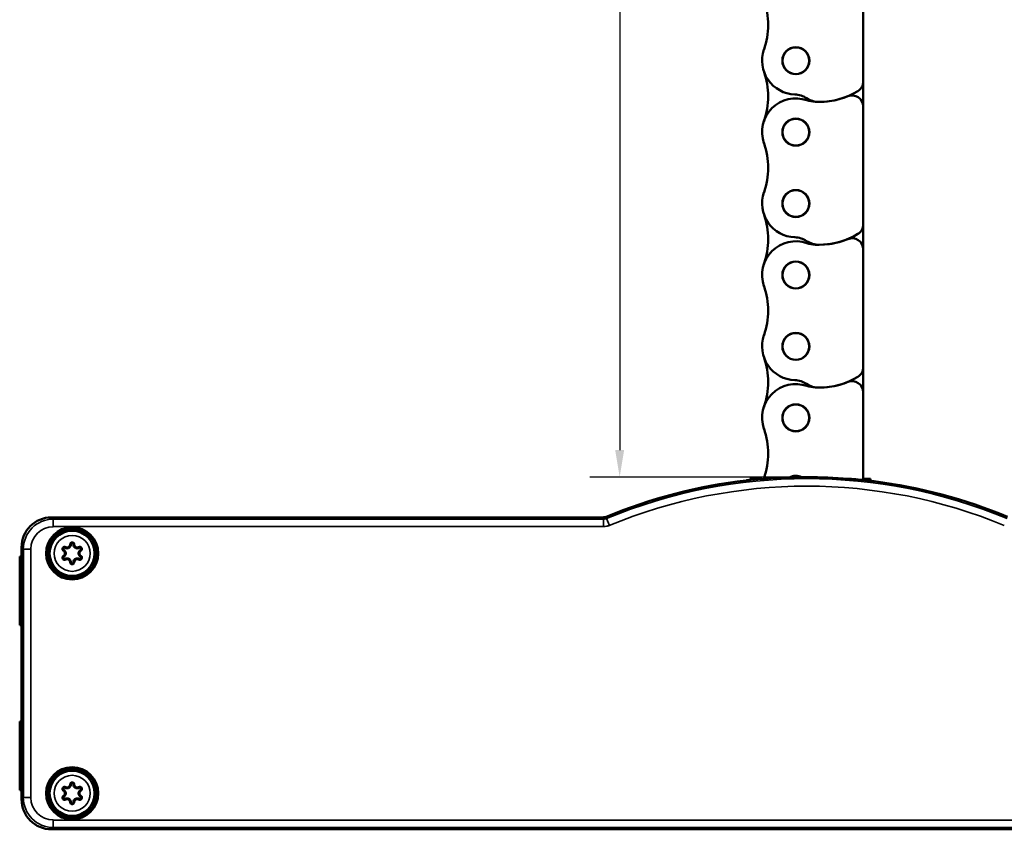
# Model space of a CAD drawing. Extents: x -330 to 3177, y -965 to 1498.
# Drawn here: x 1673 to 1805, y 108 to 216 of the extents above; entities that cross this region are included whole.
import ezdxf

# ---------------------------------------------------------------- set-up
doc = ezdxf.new("R2010")
doc.units = 0
doc.layers.add('DH_MASS', color=3, linetype='Continuous')
doc.layers.add('Sichtbar (ISO)', color=7, linetype='Continuous', lineweight=50)
doc.layers.add('Sichtbar schmal (ISO)', color=3, linetype='Continuous', lineweight=35)
doc.styles.get("Standard").update_dxf_attribs({"font": 'monotxt.shx'})
doc.dimstyles.new('ISO-35$0', dxfattribs={"dimtxt": 3.5, "dimasz": 2.5, "dimexe": 2, "dimexo": 1, "dimgap": 1, "dimtad": 1, "dimdec": 0, "dimtxsty": 'Standard', "dimcen": -0.5, "dimclrd": 256, "dimclre": 256, "dimclrt": 2, "dimadec": 1, "dimazin": 2, "dimtfac": 1, "dimtdec": 0, "dimtmove": 0, "dimatfit": 3, "dimfxl": 0, "dimlwd": -1, "dimlwe": -1, "dimarcsym": 0})

# ---------------------------------------------------------------- blocks, each defined once
blk = doc.blocks.new('*D37')
at = {"layer": 'Defpoints', "color": 0}
for p in [(1765.3, 404.55), (1753.3, 154.55), (1777.93, 154.55)]:
    blk.add_point(p, dxfattribs=at)
at = {"layer": 'DH_MASS', "linetype": 'ByBlock'}
for p, q in [((1763.3, 404.55), (1749.3, 404.55)), ((1753.3, 400.95), (1753.3, 158.15)), ((1775.93, 154.55), (1749.3, 154.55))]:
    blk.add_line(p, q, dxfattribs=at)
at = {"layer": 'DH_MASS'}
for points in [[(1752.7, 400.95), (1753.9, 400.95), (1753.3, 404.55)], [(1752.7, 158.15), (1753.9, 158.15), (1753.3, 154.55)]]:
    blk.add_solid(points, dxfattribs=at)
at = {"layer": 'DH_MASS', "color": 2, "insert": (1747.8, 279.55), "char_height": 7, "attachment_point": 5, "rotation": 90}
blk.add_mtext('250', dxfattribs=at)
blk = doc.blocks.new('V2')
at = {"layer": 'Sichtbar (ISO)'}
for p, q in [((1785.8, 223), (1785.8, 207.31)), ((1785.8, 207.31), (1785.8, 203.95)), ((1785.8, 203.95), (1785.8, 188.26)), ((1785.8, 188.26), (1785.8, 184.9)), ((1785.8, 184.9), (1785.8, 169.21)), ((1785.8, 169.21), (1785.8, 165.85)), ((1785.8, 165.85), (1785.8, 154.15)), ((1770.66, 154.15), (1770.66, 154.31)), ((1772.3, 154.31), (1770.75, 154.31)), ((1786.68, 154.31), (1785.8, 154.31)), ((1786.76, 154.04), (1786.76, 154.31)), ((1751.1, 149.18), (1677.51, 149.18)), ((1673.51, 145.18), (1673.51, 111.58)), ((1673.26, 143.97), (1673.51, 143.97)), ((1673.26, 143.97), (1673.26, 134.79)), ((1673.26, 134.79), (1673.51, 134.79)), ((1673.26, 121.97), (1673.51, 121.97)), ((1673.26, 121.97), (1673.26, 112.79)), ((1673.26, 112.79), (1673.51, 112.79)), ((1677.51, 107.58), (1969.01, 107.58))]:
    blk.add_line(p, q, dxfattribs=at)
for centre, radius in [((1776.8, 210.08), 1.8), ((1776.8, 210.08), 1.78), ((1776.8, 200.55), 1.8), ((1776.8, 200.55), 1.78), ((1776.8, 191.03), 1.8), ((1776.8, 191.03), 1.78), ((1776.8, 181.5), 1.8), ((1776.8, 181.5), 1.78), ((1776.8, 171.98), 1.8), ((1776.8, 171.98), 1.78), ((1776.8, 162.45), 1.8), ((1776.8, 162.45), 1.78), ((1680.26, 144.38), 3.48), ((1680.26, 144.38), 3.28), ((1680.26, 144.38), 3.25), ((1680.26, 144.38), 3), ((1680.26, 112.38), 3.48), ((1680.26, 112.38), 3.28), ((1680.26, 112.38), 3.25), ((1680.26, 112.38), 3)]:
    blk.add_circle(centre, radius, dxfattribs=at)
for centre, radius, start, end in [((1763.11, 214.84), 10, 340.8254, 19.1746), ((1776.8, 210.08), 4.5, 160.8254, 268.3072), ((1763.11, 205.32), 10, 340.8254, 19.1746), ((1784.3, 207.31), 1.5, 301.1746, 0), ((1776.8, 200.55), 4.5, 70.9342, 199.1746), ((1776.58, 202.58), 3, 56.3862, 88.3072), ((1779.9, 207.58), 3, 236.3862, 270), ((1779.9, 214.58), 10, 266.9099, 292.4954), ((1779.9, 214.58), 10, 270, 301.1746), ((1784.3, 203.95), 1.5, 0, 112.4954), ((1779.58, 208.59), 4, 250.9342, 266.9099), ((1763.11, 195.79), 10, 340.8254, 19.1746), ((1776.8, 191.03), 4.5, 160.8254, 268.3072), ((1763.11, 186.27), 10, 340.8254, 19.1746), ((1784.3, 188.26), 1.5, 301.1746, 0), ((1776.58, 183.53), 3, 56.3862, 88.3072), ((1779.9, 195.53), 10, 270, 301.1746), ((1776.8, 181.5), 4.5, 70.9342, 199.1746), ((1779.9, 188.53), 3, 236.3862, 270), ((1779.58, 189.54), 4, 250.9342, 266.9099), ((1779.9, 195.53), 10, 266.9099, 292.4954), ((1784.3, 184.9), 1.5, 0, 112.4954), ((1763.11, 176.74), 10, 340.8254, 19.1746), ((1776.8, 171.98), 4.5, 160.8254, 268.3072), ((1763.11, 167.22), 10, 340.8254, 19.1746), ((1784.3, 169.21), 1.5, 301.1746, 0), ((1776.8, 162.45), 4.5, 70.9342, 199.1746), ((1776.58, 164.48), 3, 56.3862, 88.3072), ((1779.9, 169.48), 3, 236.3862, 270), ((1779.9, 176.48), 10, 266.9099, 292.4954), ((1779.9, 176.48), 10, 270, 301.1746), ((1784.3, 165.85), 1.5, 0, 112.4954), ((1779.58, 170.49), 4, 250.9342, 266.9099), ((1763.11, 157.69), 10, 340.8254, 19.1746), ((1778.26, 84.58), 70, 96.628, 112.4904), ((1778.26, 84.6), 69.96, 90.2735, 96.0955), ((1776.8, 152.93), 4.5, 160.8254, 161.9961), ((1776.8, 152.93), 1.8, 64.0811, 118.3663), ((1778.26, 84.58), 69.96, 85.4664, 89.9427), ((1778.26, 84.58), 69.98, 83.1632, 85.1131), ((1778.26, 84.58), 70, 67.5096, 82.6298)]:
    blk.add_arc(centre, radius, start, end, dxfattribs=at)
for centre, major_axis, ratio, start_param, end_param in [((1774.92, 84.58), (-69.78, 0), 0.998849, 4.772297, 4.778926), ((1770.75, 154.31), (-0.3, 0), 0.017455, 1.28235, 1.570796), ((1774.9, 84.58), (-70.12, 0), 0.998849, 4.664755, 4.668228), ((1781.61, 84.58), (-69.85, 0), 0.998849, 4.676345, 4.67983), ((1786.68, 154.31), (-0.3, 0), 0.017455, 1.570796, 1.859243), ((1781.61, 84.58), (-69.73, 0), 0.998849, 4.632839, 4.639479), ((1677.51, 145.18), (-2.83, 2.83), 0.999695, 5.497939, 7.068431), ((1677.51, 111.58), (-2.83, -2.83), 0.999695, 5.497939, 7.068431)]:
    blk.add_ellipse(centre, major_axis=major_axis, ratio=ratio, start_param=start_param, end_param=end_param, dxfattribs=at)
for points, knots in [([(1770.18, 154.11), (1770.2, 154.11), (1770.21, 154.11), (1770.23, 154.12), (1770.24, 154.12), (1770.26, 154.12), (1770.27, 154.12), (1770.28, 154.12), (1770.28, 154.12), (1770.28, 154.12)], [0.04538739, 0.04538739, 0.04538739, 0.04538739, 0.04915188, 0.04915188, 0.05293666, 0.05293666, 0.05670706, 0.05670706, 0.05713909, 0.05713909, 0.05713909, 0.05713909]), ([(1770.74, 154.15), (1770.74, 154.15), (1770.74, 154.15), (1770.75, 154.15), (1770.75, 154.15), (1770.77, 154.15), (1770.78, 154.15), (1770.81, 154.16), (1770.82, 154.16), (1770.83, 154.16)], [0.00333898, 0.00333898, 0.00333898, 0.00333898, 0.00376425, 0.00376425, 0.0075285, 0.0075285, 0.01131603, 0.01131603, 0.01508492, 0.01508492, 0.01508492, 0.01508492]), ([(1777.9, 154.55), (1777.91, 154.55), (1777.93, 154.55), (1777.95, 154.55), (1777.96, 154.55), (1777.98, 154.55), (1777.99, 154.55), (1777.99, 154.55), (1777.99, 154.55), (1778, 154.55)], [0.01507037, 0.01507037, 0.01507037, 0.01507037, 0.01883647, 0.01883647, 0.02260347, 0.02260347, 0.02637078, 0.02637078, 0.02678235, 0.02678235, 0.02678235, 0.02678235]), ([(1778.24, 154.54), (1778.24, 154.54), (1778.24, 154.54), (1778.25, 154.54), (1778.25, 154.54), (1778.27, 154.54), (1778.28, 154.54), (1778.31, 154.54), (1778.32, 154.54), (1778.33, 154.54), (1778.33, 154.54), (1778.33, 154.54)], [0.00335632, 0.00335632, 0.00335632, 0.00335632, 0.00376739, 0.00376739, 0.00753478, 0.00753478, 0.01130157, 0.01130157, 0.01506836, 0.01506836, 0.01506854, 0.01506854, 0.01506854, 0.01506854]), ([(1783.79, 154.32), (1783.81, 154.32), (1783.82, 154.32), (1783.84, 154.32), (1783.85, 154.32), (1783.87, 154.32), (1783.88, 154.32), (1783.89, 154.32), (1783.89, 154.32), (1783.89, 154.32)], [0.01511145, 0.01511145, 0.01511145, 0.01511145, 0.0188755, 0.0188755, 0.02265338, 0.02265338, 0.02641863, 0.02641863, 0.02684076, 0.02684076, 0.02684076, 0.02684076]), ([(1784.13, 154.31), (1784.13, 154.31), (1784.13, 154.31), (1784.14, 154.31), (1784.14, 154.31), (1784.16, 154.31), (1784.17, 154.3), (1784.2, 154.3), (1784.21, 154.3), (1784.22, 154.3)], [0.00334281, 0.00334281, 0.00334281, 0.00334281, 0.00376858, 0.00376858, 0.00753716, 0.00753716, 0.01131336, 0.01131336, 0.01507464, 0.01507464, 0.01507464, 0.01507464]), ([(1786.59, 154.06), (1786.61, 154.06), (1786.62, 154.05), (1786.64, 154.05), (1786.65, 154.05), (1786.67, 154.05), (1786.68, 154.05), (1786.69, 154.05), (1786.69, 154.05), (1786.69, 154.05)], [0.01515173, 0.01515173, 0.01515173, 0.01515173, 0.01892399, 0.01892399, 0.02271716, 0.02271716, 0.02648088, 0.02648088, 0.02690752, 0.02690752, 0.02690752, 0.02690752]), ([(1787.15, 154.01), (1787.15, 154.01), (1787.15, 154.01), (1787.15, 154.01), (1787.16, 154.01), (1787.18, 154.01), (1787.19, 154.01), (1787.22, 154), (1787.23, 154), (1787.24, 154)], [0.00333658, 0.00333658, 0.00333658, 0.00333658, 0.00377142, 0.00377142, 0.00754284, 0.00754284, 0.01133213, 0.01133213, 0.01509885, 0.01509885, 0.01509885, 0.01509885]), ([(1751.49, 149.25), (1751.43, 149.23), (1751.36, 149.21), (1751.23, 149.19), (1751.17, 149.18), (1751.1, 149.18)], [0, 0, 0, 0, 0.01963936, 0.01963936, 0.03927871, 0.03927871, 0.03927871, 0.03927871]), ([(1680.54, 145.56), (1680.54, 145.59), (1680.54, 145.62), (1680.51, 145.7), (1680.48, 145.74), (1680.41, 145.8), (1680.38, 145.82), (1680.32, 145.83), (1680.29, 145.84), (1680.27, 145.84), (1680.24, 145.84), (1680.22, 145.84), (1680.15, 145.82), (1680.11, 145.8), (1680.04, 145.73), (1680.01, 145.69), (1679.99, 145.61), (1679.98, 145.58), (1679.98, 145.56)], [-0.50884819, -0.50884819, -0.50884819, -0.50884819, -0.49951928, -0.49951928, -0.48468646, -0.48468646, -0.47327661, -0.47327661, -0.46614545, -0.46614545, -0.46614545, -0.45829424, -0.45829424, -0.44573231, -0.44573231, -0.4294018, -0.4294018, -0.42186038, -0.42186038, -0.42186038, -0.42186038]), ([(1679.38, 145.21), (1679.35, 145.23), (1679.32, 145.24), (1679.25, 145.25), (1679.19, 145.25), (1679.11, 145.22), (1679.08, 145.2), (1679.03, 145.15), (1679.02, 145.14), (1679, 145.12), (1678.99, 145.09), (1678.98, 145.07), (1678.96, 145), (1678.96, 144.96), (1678.98, 144.86), (1679, 144.81), (1679.06, 144.75), (1679.08, 144.74), (1679.1, 144.73)], [-0.33859434, -0.33859434, -0.33859434, -0.33859434, -0.32926542, -0.32926542, -0.31443261, -0.31443261, -0.30302275, -0.30302275, -0.29589159, -0.29589159, -0.29589159, -0.28804039, -0.28804039, -0.27547845, -0.27547845, -0.25914794, -0.25914794, -0.25160652, -0.25160652, -0.25160652, -0.25160652]), ([(1679.17, 144.8), (1679.15, 144.81), (1679.14, 144.82), (1679.11, 144.86), (1679.09, 144.89), (1679.08, 144.95), (1679.08, 144.98), (1679.09, 145.02), (1679.1, 145.04), (1679.1, 145.05), (1679.11, 145.07), (1679.12, 145.08), (1679.15, 145.11), (1679.17, 145.12), (1679.23, 145.14), (1679.26, 145.14), (1679.31, 145.13), (1679.33, 145.12), (1679.35, 145.11)], [0.25160652, 0.25160652, 0.25160652, 0.25160652, 0.25914794, 0.25914794, 0.27547845, 0.27547845, 0.28804039, 0.28804039, 0.29589159, 0.29589159, 0.29589159, 0.30302275, 0.30302275, 0.31443261, 0.31443261, 0.32926542, 0.32926542, 0.33859434, 0.33859434, 0.33859434, 0.33859434]), ([(1679.1, 144.73), (1679.14, 144.71), (1679.17, 144.68), (1679.24, 144.61), (1679.27, 144.55), (1679.3, 144.46), (1679.3, 144.42), (1679.3, 144.38), (1679.3, 144.34), (1679.3, 144.3), (1679.27, 144.2), (1679.23, 144.15), (1679.17, 144.07), (1679.14, 144.05), (1679.1, 144.03)], [-0.25160652, -0.25160652, -0.25160652, -0.25160652, -0.23993473, -0.23993473, -0.22147908, -0.22147908, -0.2099443, -0.2099443, -0.2099443, -0.19840951, -0.19840951, -0.17995386, -0.17995386, -0.16834048, -0.16834048, -0.16834048, -0.16834048]), ([(1679.17, 143.95), (1679.21, 143.98), (1679.25, 144.01), (1679.33, 144.1), (1679.37, 144.16), (1679.41, 144.28), (1679.41, 144.33), (1679.41, 144.38), (1679.41, 144.43), (1679.41, 144.47), (1679.37, 144.59), (1679.33, 144.66), (1679.25, 144.75), (1679.21, 144.78), (1679.17, 144.8)], [0.16834048, 0.16834048, 0.16834048, 0.16834048, 0.17995386, 0.17995386, 0.19840951, 0.19840951, 0.2099443, 0.2099443, 0.2099443, 0.22147908, 0.22147908, 0.23993473, 0.23993473, 0.25160652, 0.25160652, 0.25160652, 0.25160652]), ([(1679.35, 145.11), (1679.39, 145.09), (1679.43, 145.07), (1679.55, 145.04), (1679.63, 145.04), (1679.75, 145.07), (1679.8, 145.09), (1679.84, 145.11), (1679.88, 145.14), (1679.92, 145.17), (1680, 145.26), (1680.04, 145.33), (1680.08, 145.44), (1680.08, 145.49), (1680.08, 145.54)], [0.33859434, 0.33859434, 0.33859434, 0.33859434, 0.35020772, 0.35020772, 0.36866337, 0.36866337, 0.38019815, 0.38019815, 0.38019815, 0.39173293, 0.39173293, 0.41018858, 0.41018858, 0.42186038, 0.42186038, 0.42186038, 0.42186038]), ([(1679.98, 145.56), (1679.98, 145.52), (1679.98, 145.48), (1679.95, 145.38), (1679.92, 145.33), (1679.85, 145.25), (1679.82, 145.23), (1679.78, 145.21), (1679.75, 145.19), (1679.71, 145.18), (1679.61, 145.15), (1679.55, 145.15), (1679.45, 145.18), (1679.41, 145.19), (1679.38, 145.21)], [-0.42186038, -0.42186038, -0.42186038, -0.42186038, -0.41018858, -0.41018858, -0.39173293, -0.39173293, -0.38019815, -0.38019815, -0.38019815, -0.36866337, -0.36866337, -0.35020772, -0.35020772, -0.33859434, -0.33859434, -0.33859434, -0.33859434]), ([(1680.08, 145.54), (1680.08, 145.56), (1680.09, 145.57), (1680.1, 145.62), (1680.12, 145.65), (1680.17, 145.69), (1680.19, 145.71), (1680.23, 145.72), (1680.25, 145.72), (1680.27, 145.72), (1680.28, 145.72), (1680.3, 145.72), (1680.34, 145.7), (1680.36, 145.69), (1680.4, 145.66), (1680.42, 145.63), (1680.44, 145.58), (1680.44, 145.56), (1680.44, 145.54)], [0.42186038, 0.42186038, 0.42186038, 0.42186038, 0.4294018, 0.4294018, 0.44573231, 0.44573231, 0.45829424, 0.45829424, 0.46614545, 0.46614545, 0.46614545, 0.47327661, 0.47327661, 0.48468646, 0.48468646, 0.49951928, 0.49951928, 0.50884819, 0.50884819, 0.50884819, 0.50884819]), ([(1680.44, 145.54), (1680.44, 145.49), (1680.45, 145.44), (1680.48, 145.33), (1680.52, 145.26), (1680.61, 145.17), (1680.65, 145.14), (1680.69, 145.11), (1680.73, 145.09), (1680.77, 145.07), (1680.89, 145.04), (1680.97, 145.04), (1681.09, 145.07), (1681.14, 145.09), (1681.18, 145.11)], [0.50884819, 0.50884819, 0.50884819, 0.50884819, 0.52046157, 0.52046157, 0.53891722, 0.53891722, 0.550452, 0.550452, 0.550452, 0.56198679, 0.56198679, 0.58044244, 0.58044244, 0.59211423, 0.59211423, 0.59211423, 0.59211423]), ([(1681.14, 145.21), (1681.11, 145.19), (1681.07, 145.18), (1680.98, 145.15), (1680.91, 145.15), (1680.81, 145.18), (1680.78, 145.19), (1680.74, 145.21), (1680.71, 145.23), (1680.68, 145.25), (1680.61, 145.33), (1680.58, 145.38), (1680.55, 145.48), (1680.54, 145.52), (1680.54, 145.56)], [-0.59211423, -0.59211423, -0.59211423, -0.59211423, -0.58044244, -0.58044244, -0.56198679, -0.56198679, -0.550452, -0.550452, -0.550452, -0.53891722, -0.53891722, -0.52046157, -0.52046157, -0.50884819, -0.50884819, -0.50884819, -0.50884819]), ([(1681.36, 144.8), (1681.32, 144.78), (1681.28, 144.75), (1681.19, 144.66), (1681.15, 144.59), (1681.12, 144.47), (1681.11, 144.43), (1681.11, 144.38), (1681.11, 144.33), (1681.12, 144.28), (1681.15, 144.16), (1681.19, 144.1), (1681.28, 144.01), (1681.32, 143.98), (1681.36, 143.95)], [0.67910204, 0.67910204, 0.67910204, 0.67910204, 0.69071542, 0.69071542, 0.70917108, 0.70917108, 0.72070586, 0.72070586, 0.72070586, 0.73224064, 0.73224064, 0.75069629, 0.75069629, 0.76236808, 0.76236808, 0.76236808, 0.76236808]), ([(1681.42, 144.73), (1681.45, 144.74), (1681.47, 144.76), (1681.53, 144.82), (1681.55, 144.87), (1681.57, 144.96), (1681.56, 145), (1681.55, 145.06), (1681.54, 145.08), (1681.53, 145.1), (1681.52, 145.12), (1681.5, 145.15), (1681.45, 145.2), (1681.42, 145.22), (1681.32, 145.25), (1681.27, 145.25), (1681.19, 145.23), (1681.17, 145.22), (1681.14, 145.21)], [-0.67910204, -0.67910204, -0.67910204, -0.67910204, -0.66977313, -0.66977313, -0.65494032, -0.65494032, -0.64353046, -0.64353046, -0.6363993, -0.6363993, -0.6363993, -0.62854809, -0.62854809, -0.61598616, -0.61598616, -0.59965565, -0.59965565, -0.59211423, -0.59211423, -0.59211423, -0.59211423]), ([(1681.18, 145.11), (1681.19, 145.12), (1681.21, 145.13), (1681.26, 145.14), (1681.29, 145.14), (1681.35, 145.12), (1681.38, 145.11), (1681.41, 145.07), (1681.42, 145.06), (1681.43, 145.04), (1681.43, 145.03), (1681.44, 145.02), (1681.45, 144.98), (1681.45, 144.95), (1681.44, 144.9), (1681.42, 144.87), (1681.39, 144.83), (1681.37, 144.81), (1681.36, 144.8)], [0.59211423, 0.59211423, 0.59211423, 0.59211423, 0.59965565, 0.59965565, 0.61598616, 0.61598616, 0.62854809, 0.62854809, 0.6363993, 0.6363993, 0.6363993, 0.64353046, 0.64353046, 0.65494032, 0.65494032, 0.66977313, 0.66977313, 0.67910204, 0.67910204, 0.67910204, 0.67910204]), ([(1681.42, 144.03), (1681.39, 144.05), (1681.36, 144.08), (1681.29, 144.15), (1681.26, 144.2), (1681.23, 144.3), (1681.22, 144.34), (1681.22, 144.38), (1681.22, 144.42), (1681.23, 144.46), (1681.26, 144.55), (1681.29, 144.61), (1681.36, 144.68), (1681.39, 144.71), (1681.42, 144.73)], [-0.76236808, -0.76236808, -0.76236808, -0.76236808, -0.75069629, -0.75069629, -0.73224064, -0.73224064, -0.72070586, -0.72070586, -0.72070586, -0.70917108, -0.70917108, -0.69071542, -0.69071542, -0.67910204, -0.67910204, -0.67910204, -0.67910204]), ([(1679.1, 144.03), (1679.07, 144.02), (1679.05, 144), (1679, 143.93), (1678.98, 143.89), (1678.96, 143.8), (1678.96, 143.76), (1678.97, 143.7), (1678.98, 143.68), (1679, 143.66), (1679.01, 143.63), (1679.02, 143.61), (1679.07, 143.56), (1679.11, 143.54), (1679.2, 143.51), (1679.26, 143.51), (1679.34, 143.53), (1679.36, 143.53), (1679.38, 143.55)], [-0.16834048, -0.16834048, -0.16834048, -0.16834048, -0.15901157, -0.15901157, -0.14417876, -0.14417876, -0.1327689, -0.1327689, -0.12563774, -0.12563774, -0.12563774, -0.11778653, -0.11778653, -0.1052246, -0.1052246, -0.08889409, -0.08889409, -0.08135267, -0.08135267, -0.08135267, -0.08135267]), ([(1679.35, 143.64), (1679.33, 143.64), (1679.32, 143.63), (1679.27, 143.62), (1679.23, 143.62), (1679.17, 143.64), (1679.15, 143.65), (1679.12, 143.68), (1679.11, 143.7), (1679.1, 143.71), (1679.09, 143.73), (1679.09, 143.74), (1679.08, 143.78), (1679.08, 143.81), (1679.09, 143.86), (1679.1, 143.89), (1679.13, 143.93), (1679.15, 143.94), (1679.17, 143.95)], [0.08135267, 0.08135267, 0.08135267, 0.08135267, 0.08889409, 0.08889409, 0.1052246, 0.1052246, 0.11778653, 0.11778653, 0.12563774, 0.12563774, 0.12563774, 0.1327689, 0.1327689, 0.14417876, 0.14417876, 0.15901157, 0.15901157, 0.16834048, 0.16834048, 0.16834048, 0.16834048]), ([(1680.08, 143.22), (1680.08, 143.27), (1680.08, 143.31), (1680.04, 143.43), (1680, 143.5), (1679.92, 143.59), (1679.88, 143.62), (1679.84, 143.64), (1679.8, 143.67), (1679.75, 143.68), (1679.63, 143.71), (1679.55, 143.71), (1679.43, 143.68), (1679.39, 143.67), (1679.35, 143.64)], [-0.00190605, -0.00190605, -0.00190605, -0.00190605, 0.00973354, 0.00973354, 0.02818913, 0.02818913, 0.03972387, 0.03972387, 0.03972387, 0.05125861, 0.05125861, 0.06971419, 0.06971419, 0.08135267, 0.08135267, 0.08135267, 0.08135267]), ([(1679.38, 143.55), (1679.41, 143.57), (1679.45, 143.58), (1679.55, 143.6), (1679.61, 143.6), (1679.71, 143.58), (1679.75, 143.57), (1679.78, 143.55), (1679.82, 143.53), (1679.85, 143.5), (1679.92, 143.43), (1679.95, 143.37), (1679.98, 143.28), (1679.98, 143.24), (1679.98, 143.2)], [-0.08135267, -0.08135267, -0.08135267, -0.08135267, -0.06971419, -0.06971419, -0.05125861, -0.05125861, -0.03972387, -0.03972387, -0.03972387, -0.02818913, -0.02818913, -0.00973354, -0.00973354, 0.00190605, 0.00190605, 0.00190605, 0.00190605]), ([(1679.98, 143.2), (1679.98, 143.18), (1679.99, 143.16), (1680, 143.08), (1680.03, 143.03), (1680.1, 142.97), (1680.14, 142.94), (1680.21, 142.92), (1680.24, 142.92), (1680.26, 142.92), (1680.29, 142.92), (1680.32, 142.92), (1680.38, 142.94), (1680.42, 142.97), (1680.49, 143.03), (1680.52, 143.08), (1680.54, 143.15), (1680.54, 143.18), (1680.54, 143.2)], [-1.01961707, -1.01961707, -1.01961707, -1.01961707, -1.0131772, -1.0131772, -0.99670731, -0.99670731, -0.98403817, -0.98403817, -0.97611995, -0.97611995, -0.97611995, -0.96826938, -0.96826938, -0.95570846, -0.95570846, -0.93937927, -0.93937927, -0.93262194, -0.93262194, -0.93262194, -0.93262194]), ([(1680.44, 143.22), (1680.44, 143.2), (1680.44, 143.19), (1680.43, 143.14), (1680.41, 143.11), (1680.36, 143.07), (1680.34, 143.05), (1680.3, 143.04), (1680.28, 143.04), (1680.26, 143.04), (1680.25, 143.04), (1680.23, 143.04), (1680.18, 143.05), (1680.16, 143.07), (1680.11, 143.11), (1680.1, 143.14), (1680.08, 143.19), (1680.08, 143.2), (1680.08, 143.22)], [0.93262194, 0.93262194, 0.93262194, 0.93262194, 0.93937927, 0.93937927, 0.95570846, 0.95570846, 0.96826938, 0.96826938, 0.97611995, 0.97611995, 0.97611995, 0.98403817, 0.98403817, 0.99670731, 0.99670731, 1.0131772, 1.0131772, 1.01961707, 1.01961707, 1.01961707, 1.01961707]), ([(1681.18, 143.64), (1681.14, 143.67), (1681.09, 143.68), (1680.97, 143.71), (1680.89, 143.71), (1680.77, 143.69), (1680.73, 143.67), (1680.69, 143.64), (1680.65, 143.62), (1680.61, 143.59), (1680.52, 143.5), (1680.48, 143.43), (1680.45, 143.31), (1680.44, 143.27), (1680.44, 143.22)], [0.8493559, 0.8493559, 0.8493559, 0.8493559, 0.86096928, 0.86096928, 0.87942493, 0.87942493, 0.89095971, 0.89095971, 0.89095971, 0.90249449, 0.90249449, 0.92095014, 0.92095014, 0.93262194, 0.93262194, 0.93262194, 0.93262194]), ([(1680.54, 143.2), (1680.54, 143.24), (1680.55, 143.28), (1680.58, 143.37), (1680.61, 143.43), (1680.68, 143.5), (1680.71, 143.53), (1680.74, 143.55), (1680.78, 143.57), (1680.81, 143.58), (1680.91, 143.6), (1680.98, 143.6), (1681.07, 143.58), (1681.11, 143.57), (1681.14, 143.55)], [-0.93262194, -0.93262194, -0.93262194, -0.93262194, -0.92095014, -0.92095014, -0.90249449, -0.90249449, -0.89095971, -0.89095971, -0.89095971, -0.87942493, -0.87942493, -0.86096928, -0.86096928, -0.8493559, -0.8493559, -0.8493559, -0.8493559]), ([(1681.14, 143.55), (1681.17, 143.53), (1681.2, 143.52), (1681.28, 143.51), (1681.33, 143.51), (1681.41, 143.54), (1681.45, 143.56), (1681.49, 143.6), (1681.51, 143.62), (1681.52, 143.64), (1681.54, 143.67), (1681.55, 143.69), (1681.56, 143.76), (1681.57, 143.8), (1681.55, 143.9), (1681.52, 143.95), (1681.47, 144), (1681.45, 144.02), (1681.42, 144.03)], [-0.8493559, -0.8493559, -0.8493559, -0.8493559, -0.84002698, -0.84002698, -0.82519417, -0.82519417, -0.81378431, -0.81378431, -0.80665315, -0.80665315, -0.80665315, -0.79880195, -0.79880195, -0.78624002, -0.78624002, -0.76990951, -0.76990951, -0.76236808, -0.76236808, -0.76236808, -0.76236808]), ([(1681.36, 143.95), (1681.37, 143.95), (1681.38, 143.94), (1681.42, 143.9), (1681.44, 143.87), (1681.45, 143.81), (1681.45, 143.78), (1681.44, 143.73), (1681.43, 143.72), (1681.42, 143.7), (1681.41, 143.69), (1681.4, 143.68), (1681.37, 143.65), (1681.35, 143.64), (1681.3, 143.62), (1681.26, 143.62), (1681.21, 143.63), (1681.2, 143.63), (1681.18, 143.64)], [0.76236808, 0.76236808, 0.76236808, 0.76236808, 0.76990951, 0.76990951, 0.78624002, 0.78624002, 0.79880195, 0.79880195, 0.80665315, 0.80665315, 0.80665315, 0.81378431, 0.81378431, 0.82519417, 0.82519417, 0.84002698, 0.84002698, 0.8493559, 0.8493559, 0.8493559, 0.8493559]), ([(1679.38, 113.21), (1679.35, 113.23), (1679.32, 113.24), (1679.25, 113.25), (1679.19, 113.25), (1679.11, 113.22), (1679.08, 113.2), (1679.03, 113.15), (1679.02, 113.14), (1679, 113.12), (1678.99, 113.09), (1678.98, 113.07), (1678.96, 113), (1678.96, 112.96), (1678.98, 112.86), (1679, 112.81), (1679.06, 112.75), (1679.08, 112.74), (1679.1, 112.73)], [-0.33859434, -0.33859434, -0.33859434, -0.33859434, -0.32926542, -0.32926542, -0.31443261, -0.31443261, -0.30302275, -0.30302275, -0.29589159, -0.29589159, -0.29589159, -0.28804039, -0.28804039, -0.27547845, -0.27547845, -0.25914794, -0.25914794, -0.25160652, -0.25160652, -0.25160652, -0.25160652]), ([(1679.17, 112.8), (1679.15, 112.81), (1679.14, 112.82), (1679.11, 112.86), (1679.09, 112.89), (1679.08, 112.95), (1679.08, 112.98), (1679.09, 113.02), (1679.1, 113.04), (1679.1, 113.05), (1679.11, 113.07), (1679.12, 113.08), (1679.15, 113.11), (1679.17, 113.12), (1679.23, 113.14), (1679.26, 113.14), (1679.31, 113.13), (1679.33, 113.12), (1679.35, 113.11)], [0.25160652, 0.25160652, 0.25160652, 0.25160652, 0.25914794, 0.25914794, 0.27547845, 0.27547845, 0.28804039, 0.28804039, 0.29589159, 0.29589159, 0.29589159, 0.30302275, 0.30302275, 0.31443261, 0.31443261, 0.32926542, 0.32926542, 0.33859434, 0.33859434, 0.33859434, 0.33859434]), ([(1679.35, 113.11), (1679.39, 113.09), (1679.43, 113.07), (1679.55, 113.04), (1679.63, 113.04), (1679.75, 113.07), (1679.8, 113.09), (1679.84, 113.11), (1679.88, 113.14), (1679.92, 113.17), (1680, 113.26), (1680.04, 113.33), (1680.08, 113.44), (1680.08, 113.49), (1680.08, 113.54)], [0.33859434, 0.33859434, 0.33859434, 0.33859434, 0.35020772, 0.35020772, 0.36866337, 0.36866337, 0.38019815, 0.38019815, 0.38019815, 0.39173293, 0.39173293, 0.41018858, 0.41018858, 0.42186038, 0.42186038, 0.42186038, 0.42186038]), ([(1679.98, 113.56), (1679.98, 113.52), (1679.98, 113.48), (1679.95, 113.38), (1679.92, 113.33), (1679.85, 113.25), (1679.82, 113.23), (1679.78, 113.21), (1679.75, 113.19), (1679.71, 113.18), (1679.61, 113.15), (1679.55, 113.15), (1679.45, 113.18), (1679.41, 113.19), (1679.38, 113.21)], [-0.42186038, -0.42186038, -0.42186038, -0.42186038, -0.41018858, -0.41018858, -0.39173293, -0.39173293, -0.38019815, -0.38019815, -0.38019815, -0.36866337, -0.36866337, -0.35020772, -0.35020772, -0.33859434, -0.33859434, -0.33859434, -0.33859434]), ([(1680.54, 113.56), (1680.54, 113.59), (1680.54, 113.62), (1680.51, 113.7), (1680.48, 113.74), (1680.41, 113.8), (1680.38, 113.82), (1680.32, 113.83), (1680.29, 113.84), (1680.27, 113.84), (1680.24, 113.84), (1680.22, 113.84), (1680.15, 113.82), (1680.11, 113.8), (1680.04, 113.73), (1680.01, 113.69), (1679.99, 113.61), (1679.98, 113.58), (1679.98, 113.56)], [-0.50884819, -0.50884819, -0.50884819, -0.50884819, -0.49951928, -0.49951928, -0.48468646, -0.48468646, -0.47327661, -0.47327661, -0.46614545, -0.46614545, -0.46614545, -0.45829424, -0.45829424, -0.44573231, -0.44573231, -0.4294018, -0.4294018, -0.42186038, -0.42186038, -0.42186038, -0.42186038]), ([(1680.08, 113.54), (1680.08, 113.56), (1680.09, 113.57), (1680.1, 113.62), (1680.12, 113.65), (1680.17, 113.69), (1680.19, 113.71), (1680.23, 113.72), (1680.25, 113.72), (1680.27, 113.72), (1680.28, 113.72), (1680.3, 113.72), (1680.34, 113.7), (1680.36, 113.69), (1680.4, 113.66), (1680.42, 113.63), (1680.44, 113.58), (1680.44, 113.56), (1680.44, 113.54)], [0.42186038, 0.42186038, 0.42186038, 0.42186038, 0.4294018, 0.4294018, 0.44573231, 0.44573231, 0.45829424, 0.45829424, 0.46614545, 0.46614545, 0.46614545, 0.47327661, 0.47327661, 0.48468646, 0.48468646, 0.49951928, 0.49951928, 0.50884819, 0.50884819, 0.50884819, 0.50884819]), ([(1680.44, 113.54), (1680.44, 113.49), (1680.45, 113.44), (1680.48, 113.33), (1680.52, 113.26), (1680.61, 113.17), (1680.65, 113.14), (1680.69, 113.11), (1680.73, 113.09), (1680.77, 113.07), (1680.89, 113.04), (1680.97, 113.04), (1681.09, 113.07), (1681.14, 113.09), (1681.18, 113.11)], [0.50884819, 0.50884819, 0.50884819, 0.50884819, 0.52046157, 0.52046157, 0.53891722, 0.53891722, 0.550452, 0.550452, 0.550452, 0.56198679, 0.56198679, 0.58044244, 0.58044244, 0.59211423, 0.59211423, 0.59211423, 0.59211423]), ([(1681.14, 113.21), (1681.11, 113.19), (1681.07, 113.18), (1680.98, 113.15), (1680.91, 113.15), (1680.81, 113.18), (1680.78, 113.19), (1680.74, 113.21), (1680.71, 113.23), (1680.68, 113.25), (1680.61, 113.33), (1680.58, 113.38), (1680.55, 113.48), (1680.54, 113.52), (1680.54, 113.56)], [-0.59211423, -0.59211423, -0.59211423, -0.59211423, -0.58044244, -0.58044244, -0.56198679, -0.56198679, -0.550452, -0.550452, -0.550452, -0.53891722, -0.53891722, -0.52046157, -0.52046157, -0.50884819, -0.50884819, -0.50884819, -0.50884819]), ([(1681.42, 112.73), (1681.45, 112.74), (1681.47, 112.76), (1681.53, 112.82), (1681.55, 112.87), (1681.57, 112.96), (1681.56, 113), (1681.55, 113.06), (1681.54, 113.08), (1681.53, 113.1), (1681.52, 113.12), (1681.5, 113.15), (1681.45, 113.2), (1681.42, 113.22), (1681.32, 113.25), (1681.27, 113.25), (1681.19, 113.23), (1681.17, 113.22), (1681.14, 113.21)], [-0.67910204, -0.67910204, -0.67910204, -0.67910204, -0.66977313, -0.66977313, -0.65494032, -0.65494032, -0.64353046, -0.64353046, -0.6363993, -0.6363993, -0.6363993, -0.62854809, -0.62854809, -0.61598616, -0.61598616, -0.59965565, -0.59965565, -0.59211423, -0.59211423, -0.59211423, -0.59211423]), ([(1681.18, 113.11), (1681.19, 113.12), (1681.21, 113.13), (1681.26, 113.14), (1681.29, 113.14), (1681.35, 113.12), (1681.38, 113.11), (1681.41, 113.07), (1681.42, 113.06), (1681.43, 113.04), (1681.43, 113.03), (1681.44, 113.02), (1681.45, 112.98), (1681.45, 112.95), (1681.44, 112.9), (1681.42, 112.87), (1681.39, 112.83), (1681.37, 112.81), (1681.36, 112.8)], [0.59211423, 0.59211423, 0.59211423, 0.59211423, 0.59965565, 0.59965565, 0.61598616, 0.61598616, 0.62854809, 0.62854809, 0.6363993, 0.6363993, 0.6363993, 0.64353046, 0.64353046, 0.65494032, 0.65494032, 0.66977313, 0.66977313, 0.67910204, 0.67910204, 0.67910204, 0.67910204]), ([(1679.1, 112.03), (1679.07, 112.02), (1679.05, 112), (1679, 111.93), (1678.98, 111.89), (1678.96, 111.8), (1678.96, 111.76), (1678.97, 111.7), (1678.98, 111.68), (1679, 111.66), (1679.01, 111.63), (1679.02, 111.61), (1679.07, 111.56), (1679.11, 111.54), (1679.2, 111.51), (1679.26, 111.51), (1679.34, 111.53), (1679.36, 111.53), (1679.38, 111.55)], [-0.16834048, -0.16834048, -0.16834048, -0.16834048, -0.15901157, -0.15901157, -0.14417876, -0.14417876, -0.1327689, -0.1327689, -0.12563774, -0.12563774, -0.12563774, -0.11778653, -0.11778653, -0.1052246, -0.1052246, -0.08889409, -0.08889409, -0.08135267, -0.08135267, -0.08135267, -0.08135267]), ([(1679.35, 111.64), (1679.33, 111.64), (1679.32, 111.63), (1679.27, 111.62), (1679.23, 111.62), (1679.17, 111.64), (1679.15, 111.65), (1679.12, 111.68), (1679.11, 111.7), (1679.1, 111.71), (1679.09, 111.73), (1679.09, 111.74), (1679.08, 111.78), (1679.08, 111.81), (1679.09, 111.86), (1679.1, 111.89), (1679.13, 111.93), (1679.15, 111.94), (1679.17, 111.95)], [0.08135267, 0.08135267, 0.08135267, 0.08135267, 0.08889409, 0.08889409, 0.1052246, 0.1052246, 0.11778653, 0.11778653, 0.12563774, 0.12563774, 0.12563774, 0.1327689, 0.1327689, 0.14417876, 0.14417876, 0.15901157, 0.15901157, 0.16834048, 0.16834048, 0.16834048, 0.16834048]), ([(1679.1, 112.73), (1679.14, 112.71), (1679.17, 112.68), (1679.24, 112.61), (1679.27, 112.55), (1679.3, 112.46), (1679.3, 112.42), (1679.3, 112.38), (1679.3, 112.34), (1679.3, 112.3), (1679.27, 112.2), (1679.23, 112.15), (1679.17, 112.07), (1679.14, 112.05), (1679.1, 112.03)], [-0.25160652, -0.25160652, -0.25160652, -0.25160652, -0.23993473, -0.23993473, -0.22147908, -0.22147908, -0.2099443, -0.2099443, -0.2099443, -0.19840951, -0.19840951, -0.17995386, -0.17995386, -0.16834048, -0.16834048, -0.16834048, -0.16834048]), ([(1679.17, 111.95), (1679.21, 111.98), (1679.25, 112.01), (1679.33, 112.1), (1679.37, 112.16), (1679.41, 112.28), (1679.41, 112.33), (1679.41, 112.38), (1679.41, 112.43), (1679.41, 112.47), (1679.37, 112.59), (1679.33, 112.66), (1679.25, 112.75), (1679.21, 112.78), (1679.17, 112.8)], [0.16834048, 0.16834048, 0.16834048, 0.16834048, 0.17995386, 0.17995386, 0.19840951, 0.19840951, 0.2099443, 0.2099443, 0.2099443, 0.22147908, 0.22147908, 0.23993473, 0.23993473, 0.25160652, 0.25160652, 0.25160652, 0.25160652]), ([(1680.08, 111.22), (1680.08, 111.27), (1680.08, 111.31), (1680.04, 111.43), (1680, 111.5), (1679.92, 111.59), (1679.88, 111.62), (1679.84, 111.64), (1679.8, 111.67), (1679.75, 111.68), (1679.63, 111.71), (1679.55, 111.71), (1679.43, 111.68), (1679.39, 111.67), (1679.35, 111.64)], [-0.00190605, -0.00190605, -0.00190605, -0.00190605, 0.00973354, 0.00973354, 0.02818913, 0.02818913, 0.03972387, 0.03972387, 0.03972387, 0.05125861, 0.05125861, 0.06971419, 0.06971419, 0.08135267, 0.08135267, 0.08135267, 0.08135267]), ([(1681.18, 111.64), (1681.14, 111.67), (1681.09, 111.68), (1680.97, 111.71), (1680.89, 111.71), (1680.77, 111.69), (1680.73, 111.67), (1680.69, 111.64), (1680.65, 111.62), (1680.61, 111.59), (1680.52, 111.5), (1680.48, 111.43), (1680.45, 111.31), (1680.44, 111.27), (1680.44, 111.22)], [0.8493559, 0.8493559, 0.8493559, 0.8493559, 0.86096928, 0.86096928, 0.87942493, 0.87942493, 0.89095971, 0.89095971, 0.89095971, 0.90249449, 0.90249449, 0.92095014, 0.92095014, 0.93262194, 0.93262194, 0.93262194, 0.93262194]), ([(1681.36, 112.8), (1681.32, 112.78), (1681.28, 112.75), (1681.19, 112.66), (1681.15, 112.59), (1681.12, 112.47), (1681.11, 112.43), (1681.11, 112.38), (1681.11, 112.33), (1681.12, 112.28), (1681.15, 112.16), (1681.19, 112.1), (1681.28, 112.01), (1681.32, 111.98), (1681.36, 111.95)], [0.67910204, 0.67910204, 0.67910204, 0.67910204, 0.69071542, 0.69071542, 0.70917108, 0.70917108, 0.72070586, 0.72070586, 0.72070586, 0.73224064, 0.73224064, 0.75069629, 0.75069629, 0.76236808, 0.76236808, 0.76236808, 0.76236808]), ([(1681.14, 111.55), (1681.17, 111.53), (1681.2, 111.52), (1681.28, 111.51), (1681.33, 111.51), (1681.41, 111.54), (1681.45, 111.56), (1681.49, 111.6), (1681.51, 111.62), (1681.52, 111.64), (1681.54, 111.67), (1681.55, 111.69), (1681.56, 111.76), (1681.57, 111.8), (1681.55, 111.9), (1681.52, 111.95), (1681.47, 112), (1681.45, 112.02), (1681.42, 112.03)], [-0.8493559, -0.8493559, -0.8493559, -0.8493559, -0.84002698, -0.84002698, -0.82519417, -0.82519417, -0.81378431, -0.81378431, -0.80665315, -0.80665315, -0.80665315, -0.79880195, -0.79880195, -0.78624002, -0.78624002, -0.76990951, -0.76990951, -0.76236808, -0.76236808, -0.76236808, -0.76236808]), ([(1681.36, 111.95), (1681.37, 111.95), (1681.38, 111.94), (1681.42, 111.9), (1681.44, 111.87), (1681.45, 111.81), (1681.45, 111.78), (1681.44, 111.73), (1681.43, 111.72), (1681.42, 111.7), (1681.41, 111.69), (1681.4, 111.68), (1681.37, 111.65), (1681.35, 111.64), (1681.3, 111.62), (1681.26, 111.62), (1681.21, 111.63), (1681.2, 111.63), (1681.18, 111.64)], [0.76236808, 0.76236808, 0.76236808, 0.76236808, 0.76990951, 0.76990951, 0.78624002, 0.78624002, 0.79880195, 0.79880195, 0.80665315, 0.80665315, 0.80665315, 0.81378431, 0.81378431, 0.82519417, 0.82519417, 0.84002698, 0.84002698, 0.8493559, 0.8493559, 0.8493559, 0.8493559]), ([(1681.42, 112.03), (1681.39, 112.05), (1681.36, 112.08), (1681.29, 112.15), (1681.26, 112.2), (1681.23, 112.3), (1681.22, 112.34), (1681.22, 112.38), (1681.22, 112.42), (1681.23, 112.46), (1681.26, 112.55), (1681.29, 112.61), (1681.36, 112.68), (1681.39, 112.71), (1681.42, 112.73)], [-0.76236808, -0.76236808, -0.76236808, -0.76236808, -0.75069629, -0.75069629, -0.73224064, -0.73224064, -0.72070586, -0.72070586, -0.72070586, -0.70917108, -0.70917108, -0.69071542, -0.69071542, -0.67910204, -0.67910204, -0.67910204, -0.67910204]), ([(1679.38, 111.55), (1679.41, 111.57), (1679.45, 111.58), (1679.55, 111.6), (1679.61, 111.6), (1679.71, 111.58), (1679.75, 111.57), (1679.78, 111.55), (1679.82, 111.53), (1679.85, 111.5), (1679.92, 111.43), (1679.95, 111.37), (1679.98, 111.28), (1679.98, 111.24), (1679.98, 111.2)], [-0.08135267, -0.08135267, -0.08135267, -0.08135267, -0.06971419, -0.06971419, -0.05125861, -0.05125861, -0.03972387, -0.03972387, -0.03972387, -0.02818913, -0.02818913, -0.00973354, -0.00973354, 0.00190605, 0.00190605, 0.00190605, 0.00190605]), ([(1679.98, 111.2), (1679.98, 111.18), (1679.99, 111.16), (1680, 111.08), (1680.03, 111.03), (1680.1, 110.97), (1680.14, 110.94), (1680.21, 110.92), (1680.24, 110.92), (1680.26, 110.92), (1680.29, 110.92), (1680.32, 110.92), (1680.38, 110.94), (1680.42, 110.97), (1680.49, 111.03), (1680.52, 111.08), (1680.54, 111.15), (1680.54, 111.18), (1680.54, 111.2)], [-1.01961707, -1.01961707, -1.01961707, -1.01961707, -1.0131772, -1.0131772, -0.99670731, -0.99670731, -0.98403817, -0.98403817, -0.97611995, -0.97611995, -0.97611995, -0.96826938, -0.96826938, -0.95570846, -0.95570846, -0.93937927, -0.93937927, -0.93262194, -0.93262194, -0.93262194, -0.93262194]), ([(1680.44, 111.22), (1680.44, 111.2), (1680.44, 111.19), (1680.43, 111.14), (1680.41, 111.11), (1680.36, 111.07), (1680.34, 111.05), (1680.3, 111.04), (1680.28, 111.04), (1680.26, 111.04), (1680.25, 111.04), (1680.23, 111.04), (1680.18, 111.05), (1680.16, 111.07), (1680.11, 111.11), (1680.1, 111.14), (1680.08, 111.19), (1680.08, 111.2), (1680.08, 111.22)], [0.93262194, 0.93262194, 0.93262194, 0.93262194, 0.93937927, 0.93937927, 0.95570846, 0.95570846, 0.96826938, 0.96826938, 0.97611995, 0.97611995, 0.97611995, 0.98403817, 0.98403817, 0.99670731, 0.99670731, 1.0131772, 1.0131772, 1.01961707, 1.01961707, 1.01961707, 1.01961707]), ([(1680.54, 111.2), (1680.54, 111.24), (1680.55, 111.28), (1680.58, 111.37), (1680.61, 111.43), (1680.68, 111.5), (1680.71, 111.53), (1680.74, 111.55), (1680.78, 111.57), (1680.81, 111.58), (1680.91, 111.6), (1680.98, 111.6), (1681.07, 111.58), (1681.11, 111.57), (1681.14, 111.55)], [-0.93262194, -0.93262194, -0.93262194, -0.93262194, -0.92095014, -0.92095014, -0.90249449, -0.90249449, -0.89095971, -0.89095971, -0.89095971, -0.87942493, -0.87942493, -0.86096928, -0.86096928, -0.8493559, -0.8493559, -0.8493559, -0.8493559])]:
    blk.add_open_spline(points, degree=3, knots=knots, dxfattribs=at)
for points in [[(1679.17, 144.8), (1679.1, 144.73)], [(1679.35, 145.11), (1679.38, 145.21)], [(1680.08, 145.54), (1679.98, 145.56)], [(1680.44, 145.54), (1680.54, 145.56)], [(1681.18, 145.11), (1681.14, 145.21)], [(1681.36, 144.8), (1681.42, 144.73)], [(1679.17, 143.95), (1679.1, 144.03)], [(1679.35, 143.64), (1679.38, 143.55)], [(1679.98, 143.2), (1680.08, 143.22)], [(1680.44, 143.22), (1680.54, 143.2)], [(1681.18, 143.64), (1681.14, 143.55)], [(1681.36, 143.95), (1681.42, 144.03)], [(1679.35, 113.11), (1679.38, 113.21)], [(1680.08, 113.54), (1679.98, 113.56)], [(1680.44, 113.54), (1680.54, 113.56)], [(1681.18, 113.11), (1681.14, 113.21)], [(1679.17, 112.8), (1679.1, 112.73)], [(1679.17, 111.95), (1679.1, 112.03)], [(1681.36, 112.8), (1681.42, 112.73)], [(1681.36, 111.95), (1681.42, 112.03)], [(1679.35, 111.64), (1679.38, 111.55)], [(1679.98, 111.2), (1680.08, 111.22)], [(1680.44, 111.22), (1680.54, 111.2)], [(1681.18, 111.64), (1681.14, 111.55)]]:
    blk.add_open_spline(points, degree=1, dxfattribs=at)
at = {"layer": 'Sichtbar schmal (ISO)'}
for p, q in [((1770.75, 154.15), (1770.75, 154.31)), ((1786.68, 154.31), (1786.68, 154.05)), ((1677.75, 148.94), (1677.51, 149.18)), ((1677.75, 148.94), (1677.75, 147.94)), ((1751.15, 148.94), (1677.75, 148.94)), ((1751.15, 148.94), (1751.15, 147.94)), ((1751.53, 149.02), (1751.92, 148.1)), ((1677.75, 147.94), (1751.15, 147.94)), ((1673.51, 145.18), (1673.75, 144.94)), ((1673.75, 144.94), (1673.75, 111.81)), ((1673.75, 144.94), (1674.75, 144.94)), ((1674.75, 111.81), (1674.75, 144.94)), ((1673.75, 111.81), (1673.51, 111.58)), ((1673.75, 111.81), (1674.75, 111.81)), ((1677.51, 107.58), (1677.75, 107.81)), ((1968.78, 108.81), (1677.75, 108.81)), ((1677.75, 107.81), (1677.75, 108.81)), ((1677.75, 107.81), (1968.78, 107.81))]:
    blk.add_line(p, q, dxfattribs=at)
for centre in [(1680.26, 144.38), (1680.26, 112.38)]:
    blk.add_circle(centre, 2.4, dxfattribs=at)
for radius in [69.76, 68.76]:
    blk.add_arc((1778.26, 84.58), radius, 67.4716, 112.5284, dxfattribs=at)
for centre, major_axis, ratio in [((1677.75, 144.94), (-2.83, 2.83), 0.999848), ((1677.75, 144.94), (-2.12, 2.12), 0.999695), ((1677.75, 111.82), (-2.83, -2.83), 0.999848), ((1677.75, 111.82), (-2.12, -2.12), 0.999695)]:
    blk.add_ellipse(centre, major_axis=major_axis, ratio=ratio, start_param=5.497939, end_param=7.068431, dxfattribs=at)
for points, knots in [([(1751.1, 149.18), (1751.11, 149.16), (1751.11, 149.14), (1751.12, 149.1), (1751.12, 149.08), (1751.13, 149.05), (1751.13, 149.03), (1751.14, 149), (1751.15, 148.97), (1751.15, 148.96), (1751.15, 148.94)], [-1.550245, -1.550245, -1.550245, -1.550245, -1.237696, -1.237696, -0.825131, -0.825131, -0.825131, -0.412565, -0.412565, -0.198286, -0.198286, -0.198286, -0.198286]), ([(1751.53, 149.02), (1751.47, 148.99), (1751.41, 148.98), (1751.28, 148.95), (1751.22, 148.94), (1751.15, 148.94)], [-0.07850032, -0.07850032, -0.07850032, -0.07850032, -0.03925016, -0.03925016, 0, 0, 0, 0]), ([(1751.53, 149.02), (1751.53, 149.03), (1751.53, 149.04), (1751.52, 149.08), (1751.52, 149.1), (1751.51, 149.13), (1751.51, 149.15), (1751.5, 149.18), (1751.49, 149.22), (1751.49, 149.24), (1751.49, 149.25)], [0.198286, 0.198286, 0.198286, 0.198286, 0.412565, 0.412565, 0.825131, 0.825131, 0.825131, 1.237696, 1.237696, 1.550245, 1.550245, 1.550245, 1.550245]), ([(1751.15, 147.94), (1751.28, 147.94), (1751.41, 147.96), (1751.67, 148.01), (1751.8, 148.05), (1751.92, 148.1)], [0, 0, 0, 0, 0.03925016, 0.03925016, 0.07850032, 0.07850032, 0.07850032, 0.07850032])]:
    blk.add_open_spline(points, degree=3, knots=knots, dxfattribs=at)

msp = doc.modelspace()

# ---------------------------------------------------------------- block references
at = {"layer": 'DH_MASS'}
msp.add_blockref('V2', (0, 0), dxfattribs=at)

# ---------------------------------------------------------------- dimensions: what is measured, and where the dimension line sits
dim = msp.add_linear_dim(base=(1753.303, 154.554), p1=(1765.303, 404.553), p2=(1777.927, 154.554), angle=90, dimstyle='ISO-35$0', override={"dimscale": 2, "dimtxt": 3.5, "dimasz": 1.8, "dimdec": 2, "dimarcsym": 1}, dxfattribs=at)
dim.commit()
dim.dimension.update_dxf_attribs({"geometry": '*D37', "text_midpoint": (1747.803, 279.553)})

doc.saveas('drawing.dxf')
